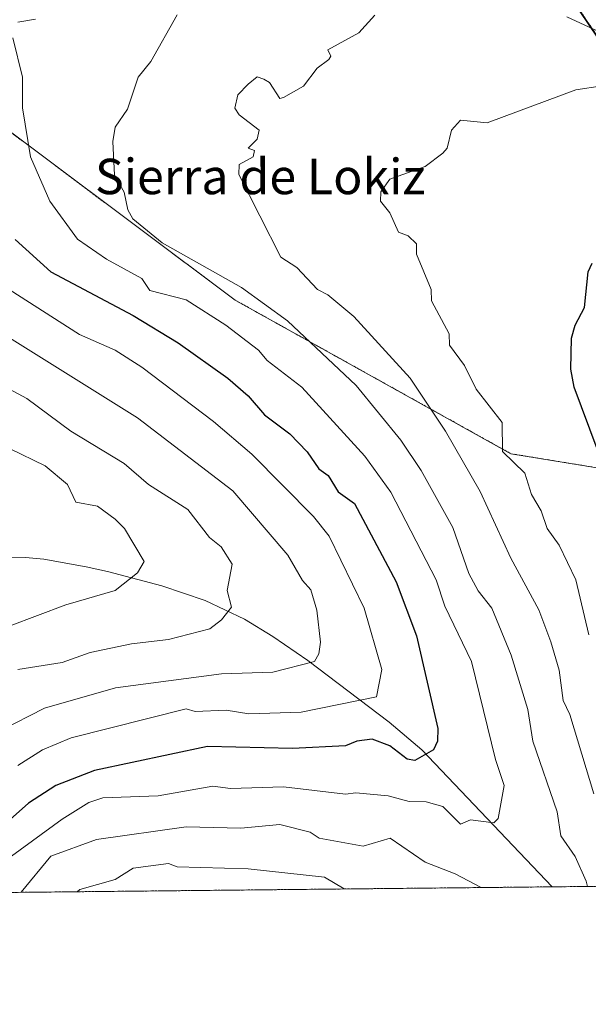
# Model space of a CAD drawing. Units: metres. Extents: x 569873 to 573313, y 4733412 to 4735762.
# Drawn here: x 572343 to 572471, y 4733412 to 4733635 of the extents above; entities that cross this region are included whole.
import ezdxf
from ezdxf.enums import TextEntityAlignment as Align

# ---------------------------------------------------------------- set-up
doc = ezdxf.new("R2010")
doc.units = ezdxf.units.M
doc.header["$MEASUREMENT"] = 0
doc.linetypes.add('TRAZOS', pattern=[0.75, 0.5, -0.25])
for name, color, linetype, lineweight in [('Arbolado forestal', 92, 'TRAZOS', 0), ('Arbolado forestal CxS', 92, 'Continuous', 0), ('Comarca CxS', 133, 'Continuous', 0), ('Comunidad Autónoma CxS', 142, 'Continuous', 0), ('Corriente natural lineal', 142, 'Continuous', 13), ('Curva de nivel maestra', 36, 'Continuous', 30), ('Curva de nivel normal', 36, 'Continuous', 0), ('Espacio natural protegido CxS', 2, 'Continuous', 0), ('Municipio', 9, 'Continuous', 13), ('Municipio CxS', 142, 'Continuous', 0), ('Provincia CxS', 1, 'Continuous', 0), ('Texto cartográfico', 19, 'Continuous', 0)]:
    doc.layers.add(name, color=color, linetype=linetype, lineweight=lineweight)
doc.styles.add('Arial', font='txt', dxfattribs={"height": 0.2})

# ---------------------------------------------------------------- blocks, each defined once
blk = doc.blocks.new('*U165')
at = {"layer": 'Espacio natural protegido CxS', "color": 2, "linetype": 'Continuous', "lineweight": 0}
blk.add_polyline3d([(572731.73, 4733441.64, 780.51), (572055.71, 4733434.63, 842.04), (571457.2, 4733428.42, 745.05)], dxfattribs=at)
blk = doc.blocks.new('*U166')
at = {"layer": 'Espacio natural protegido CxS', "color": 2, "linetype": 'Continuous', "lineweight": 0}
blk.add_polyline3d([(572731.7274, 4733441.6365, 780.5131), (572055.7092, 4733434.6284, 842.0381), (571457.2029, 4733428.4238, 745.0517)], dxfattribs=at)
blk = doc.blocks.new('*U190')
at = {"layer": 'Curva de nivel normal', "color": 36, "linetype": 'Continuous', "lineweight": 0}
for points in [[(572346.13, 4733634.88, 855), (572342.13, 4733634.15, 855)], [(572341, 4733630.61, 855), (572343.17, 4733621.74, 855), (572343.18, 4733614.79, 855), (572344.99, 4733603.74, 855), (572349.3, 4733593.75, 855), (572355.55, 4733585.17, 855), (572362.12, 4733580.63, 855), (572370.12, 4733576.27, 855), (572371.94, 4733573.57, 855), (572380.12, 4733571.45, 855), (572389.11, 4733565.75, 855), (572396.46, 4733560.09, 855), (572398.4, 4733557.75, 855), (572406.25, 4733551.75, 855), (572420.46, 4733536.11, 855), (572426.38, 4733528.03, 855), (572436.56, 4733508.21, 855), (572438.57, 4733502.22, 855), (572444.54, 4733489.77, 855), (572449.95, 4733467.61, 855), (572451.9, 4733461.77, 855), (572450.59, 4733454.25, 855), (572449.61, 4733453.27, 855), (572444.31, 4733453.97, 855), (572442.11, 4733452.98, 855), (572438.11, 4733457.02, 855), (572434.35, 4733458.01, 855), (572430.5, 4733458.16, 855), (572425.71, 4733459.37, 855), (572418.44, 4733460.1, 855), (572416.11, 4733459.77, 855), (572402.12, 4733461.43, 855), (572390.12, 4733461.09, 855), (572386.12, 4733461.56, 855), (572373.79, 4733459.44, 855), (572361.33, 4733458.98, 855), (572358.12, 4733457.93, 855), (572352.13, 4733454.15, 855), (572340.69, 4733445.78, 855)]]:
    blk.add_polyline3d(points, dxfattribs=at)
blk = doc.blocks.new('*U226')
at = {"layer": 'Curva de nivel normal', "color": 36, "linetype": 'Continuous', "lineweight": 0}
for points in [[(572472.16, 4733459.83, 865), (572466.77, 4733477.77, 865), (572465.27, 4733480.94, 865), (572464.38, 4733487.77, 865), (572462.49, 4733494.16, 865), (572459.74, 4733501.4, 865), (572453.44, 4733513.09, 865), (572446.53, 4733528.18, 865), (572438.67, 4733541.76, 865), (572430.73, 4733553.75, 865), (572418.02, 4733567.66, 865), (572412.11, 4733572.54, 865), (572409.78, 4733573.75, 865), (572405.1, 4733578.73, 865), (572401.48, 4733581.11, 865), (572391.99, 4733599.74, 865), (572392.12, 4733602.03, 865), (572395.29, 4733603.74, 865), (572395.59, 4733605.21, 865), (572394.12, 4733605.74, 865), (572396.12, 4733607.74, 865), (572396.64, 4733609.74, 865), (572392.12, 4733613.23, 865), (572391.12, 4733614.74, 865), (572391.76, 4733617.74, 865), (572394.12, 4733620.2, 865), (572396.12, 4733621.8, 865), (572397.68, 4733621.3, 865), (572398.93, 4733620.55, 865), (572401.28, 4733616.9, 865), (572402.12, 4733617.18, 865), (572406.6, 4733619.74, 865), (572409.72, 4733623.74, 865), (572412.37, 4733625.74, 865), (572412.83, 4733626.46, 865), (572412.11, 4733627.95, 865), (572419.08, 4733631.74, 865), (572422.71, 4733635.74, 865)], [(572466.1, 4733635.39, 865), (572474.07, 4733631.71, 865)], [(572355.49, 4733437.74, 865), (572356.13, 4733438.25, 865), (572364.12, 4733440.5, 865), (572368.12, 4733443.05, 865), (572376.12, 4733444.14, 865), (572378.12, 4733443.35, 865), (572394.12, 4733442.93, 865), (572411.34, 4733441.01, 865), (572415.83, 4733438.36, 865)]]:
    blk.add_polyline3d(points, dxfattribs=at)
blk = doc.blocks.new('*U231')
at = {"layer": 'Curva de nivel normal', "color": 36, "linetype": 'Continuous', "lineweight": 0}
for points in [[(572470.73, 4733438.93, 860), (572470.42, 4733440.1, 860), (572467.99, 4733445.67, 860), (572464.71, 4733450.38, 860), (572463.87, 4733455.77, 860), (572458.42, 4733471.77, 860), (572457.25, 4733478.92, 860), (572453.55, 4733491.21, 860), (572449.16, 4733501.76, 860), (572446.05, 4733505.7, 860), (572443.97, 4733509.62, 860), (572440.37, 4733520.02, 860), (572433.23, 4733532.88, 860), (572428.63, 4733539.76, 860), (572418.48, 4733552.12, 860), (572403.04, 4733566.67, 860), (572392.59, 4733574.22, 860), (572374.67, 4733584.3, 860), (572368.09, 4733589.72, 860), (572366.98, 4733591.75, 860), (572366.12, 4733595.74, 860), (572363.97, 4733599.59, 860), (572363.57, 4733607.19, 860), (572364.12, 4733610.47, 860), (572366.9, 4733614.52, 860), (572369.3, 4733621.74, 860), (572372.12, 4733625.27, 860), (572378.12, 4733635.81, 860)], [(572342.86, 4733437.61, 860), (572349.55, 4733445.78, 860), (572359.87, 4733449.52, 860), (572380.12, 4733452.38, 860), (572392.48, 4733452.13, 860), (572401.24, 4733452.89, 860), (572408.11, 4733451.23, 860), (572410.17, 4733449.83, 860), (572420.11, 4733448.07, 860), (572426.17, 4733449.83, 860), (572434.11, 4733444.42, 860), (572440.84, 4733441.78, 860), (572446.75, 4733438.68, 860)]]:
    blk.add_polyline3d(points, dxfattribs=at)
blk = doc.blocks.new('*U236')
at = {"layer": 'Curva de nivel maestra', "color": 36, "linetype": 'Continuous', "lineweight": 30}
blk.add_polyline3d([(572341.48, 4733585.1, 850), (572349.57, 4733577.75, 850), (572368.12, 4733567.91, 850), (572378.33, 4733561.75, 850), (572389.5, 4733553.75, 850), (572394.15, 4733549.75, 850), (572397.82, 4733545.46, 850), (572403.53, 4733541.17, 850), (572407.48, 4733537.12, 850), (572410.11, 4733533.28, 850), (572412.19, 4733531.76, 850), (572414.44, 4733528.09, 850), (572418.11, 4733525.42, 850), (572427.56, 4733507.76, 850), (572432.11, 4733495.51, 850), (572436.97, 4733474.63, 850), (572436.88, 4733471.77, 850), (572436, 4733469.77, 850), (572431.75, 4733467.41, 850), (572430, 4733467.66, 850), (572426.11, 4733470.68, 850), (572422.11, 4733472.19, 850), (572418.67, 4733471.77, 850), (572416.11, 4733470.67, 850), (572404.12, 4733470.06, 850), (572384.91, 4733470.56, 850), (572359.45, 4733465.1, 850), (572350.69, 4733461.77, 850), (572344.55, 4733457.77, 850), (572332.13, 4733446.73, 850)], dxfattribs=at)

msp = doc.modelspace()

# ---------------------------------------------------------------- linework, layer by layer
at = {"layer": 'Arbolado forestal', "color": 92, "linetype": 'TRAZOS', "lineweight": 0}
for points in [[(572346.65, 4733822.17, 818.65), (572340.35, 4733823.57, 817.99), (572260.38, 4733798.27, 813.06), (572227.99, 4733767.9, 810.98), (572245.19, 4733731.46, 824.87), (572262.4, 4733717.29, 829.09), (572292.77, 4733678.82, 837), (572293.72, 4733677.05, 837.33), (572293.44, 4733672.43, 837.1), (572295.31, 4733660.28, 836.19), (572324.83, 4733621.03, 846.54), (572391.17, 4733571.39, 858.13), (572453.47, 4733536.69, 870.09), (572483.53, 4733531.77, 876.53), (572516.04, 4733536.17, 873.44)], [(572346.65, 4733822.17, 818.65), (572340.35, 4733823.57, 817.99), (572260.38, 4733798.27, 813.06), (572227.99, 4733767.9, 810.98), (572245.19, 4733731.46, 824.87), (572262.4, 4733717.29, 829.09), (572292.77, 4733678.82, 837), (572293.72, 4733677.05, 837.33), (572293.44, 4733672.43, 837.1), (572295.31, 4733660.28, 836.19), (572324.83, 4733621.03, 846.54), (572391.17, 4733571.39, 858.13), (572453.47, 4733536.69, 870.09), (572483.53, 4733531.77, 876.53), (572516.04, 4733536.17, 873.44)], [(572516.04, 4733536.17, 873.44), (572518.95, 4733548.59, 872.1), (572504.17, 4733575.54, 875.79), (572488.28, 4733608.18, 870.24), (572466.8, 4733640.16, 860.37), (572427.61, 4733693.72, 844.89), (572393.63, 4733747.95, 824.24), (572347.05, 4733820.89, 818.87), (572343.9, 4733815.41, 819.68), (572346.65, 4733822.17, 818.65)], [(572516.04, 4733536.17, 873.44), (572518.95, 4733548.59, 872.1), (572504.17, 4733575.54, 875.79), (572488.28, 4733608.18, 870.24), (572466.8, 4733640.16, 860.37), (572427.61, 4733693.72, 844.89), (572393.63, 4733747.95, 824.24), (572347.05, 4733820.89, 818.87), (572343.9, 4733815.41, 819.68), (572346.65, 4733822.17, 818.65)], [(572566.32, 4733439.92, 885.77), (572462.78, 4733438.85, 858.16), (572297.8, 4733437.14, 852.37)]]:
    msp.add_polyline3d(points, dxfattribs=at)
at = {"layer": 'Arbolado forestal CxS', "color": 92, "linetype": 'Continuous', "lineweight": 0}
msp.add_polyline3d([(572346.65, 4733822.17, 818.65), (572343.9, 4733815.41, 819.68), (572347.05, 4733820.89, 818.87), (572393.63, 4733747.95, 824.24), (572427.61, 4733693.71, 844.89), (572466.8, 4733640.16, 860.37), (572488.28, 4733608.18, 870.24), (572504.17, 4733575.54, 875.79), (572518.96, 4733548.59, 872.1), (572516.04, 4733536.17, 873.44), (572483.53, 4733531.77, 876.53), (572453.47, 4733536.69, 870.09), (572391.17, 4733571.39, 858.13), (572324.83, 4733621.03, 846.54), (572295.31, 4733660.28, 836.19), (572293.44, 4733672.43, 837.1), (572293.72, 4733677.05, 837.33), (572292.77, 4733678.82, 837), (572262.4, 4733717.29, 829.09), (572245.19, 4733731.46, 824.87), (572227.99, 4733767.9, 810.98), (572260.38, 4733798.27, 813.06), (572340.35, 4733823.57, 817.99), (572346.65, 4733822.17, 818.65)], close=True, dxfattribs=at)
for points in [[(572588.75, 4733677.04, 762.56), (572594.16, 4733617.88, 785.34), (572603.22, 4733589.49, 792.34), (572622.03, 4733552.22, 797.47), (572717.06, 4733465.26, 780.67), (572710.81, 4733456.32, 786.23), (572683.48, 4733449.89, 803.52), (572656.15, 4733447.48, 819.28), (572628.82, 4733447.48, 833.78), (572588.31, 4733441.81, 865.83), (572582.06, 4733440.09, 875.07), (572566.32, 4733439.92, 885.77), (572566.25, 4733440.01, 885.74), (572559.04, 4733450.6, 882.79), (572542.77, 4733483.37, 879.59), (572541.92, 4733485.62, 879.7), (572516.04, 4733536.17, 873.44), (572518.96, 4733548.59, 872.1), (572504.17, 4733575.54, 875.79), (572488.28, 4733608.18, 870.24), (572466.8, 4733640.16, 860.37)], [(572324.83, 4733621.03, 846.54), (572391.17, 4733571.39, 858.13), (572453.47, 4733536.69, 870.09), (572483.53, 4733531.77, 876.53), (572516.04, 4733536.17, 873.44), (572541.92, 4733485.62, 879.7), (572542.77, 4733483.37, 879.59), (572559.04, 4733450.6, 882.79), (572566.25, 4733440.01, 885.74), (572566.32, 4733439.92, 885.77), (572297.8, 4733437.14, 852.37)]]:
    msp.add_polyline3d(points, dxfattribs=at)
at = {"layer": 'Comarca CxS', "color": 133, "linetype": 'Continuous', "lineweight": 0}
msp.add_polyline3d([(572217.76, 4733436.31, 866.97), (569902.82, 4733412.31, 733.96), (569879.38, 4735725.69, 668.35), (573288.22, 4735761.04, 637.12), (573309.13, 4733790.75, 577.7), (573312.77, 4733447.66, 628.59), (572731.73, 4733441.64, 780.51), (572566.18, 4733439.92, 885.85), (572217.76, 4733436.31, 866.97)], close=True, dxfattribs=at)
msp.add_polyline3d([(572217.76, 4733436.31, 866.97), (569902.82, 4733412.31, 733.96), (569879.38, 4735725.69, 668.35), (573288.22, 4735761.04, 637.12), (573309.13, 4733790.75, 577.7), (573312.77, 4733447.66, 628.59), (572731.73, 4733441.64, 780.51), (572566.18, 4733439.92, 885.85), (572217.76, 4733436.31, 866.97)], close=True, dxfattribs=at)
at = {"layer": 'Comunidad Autónoma CxS', "color": 142, "linetype": 'Continuous', "lineweight": 0}
msp.add_polyline3d([(572217.76, 4733436.31, 866.97), (569902.82, 4733412.31, 733.96), (569879.38, 4735725.69, 668.35), (571477.81, 4735742.27, 512.35), (571547.31, 4735742.99, 521.17), (573288.22, 4735761.04, 637.12), (573312.77, 4733447.66, 628.59), (572566.18, 4733439.92, 885.85), (572217.76, 4733436.31, 866.97)], close=True, dxfattribs=at)
msp.add_polyline3d([(572217.76, 4733436.31, 866.97), (569902.82, 4733412.31, 733.96), (569879.38, 4735725.69, 668.35), (571477.81, 4735742.27, 512.35), (571547.31, 4735742.99, 521.17), (573288.22, 4735761.04, 637.12), (573312.77, 4733447.66, 628.59), (572566.18, 4733439.92, 885.85), (572217.76, 4733436.31, 866.97)], close=True, dxfattribs=at)
at = {"layer": 'Corriente natural lineal', "color": 142, "linetype": 'Continuous', "lineweight": 13}
msp.add_polyline3d([(572462.78, 4733438.85, 858.16), (572462.78, 4733438.85, 858.16), (572433.35, 4733469.76, 849.95), (572425.93, 4733476.01, 847.59), (572407.59, 4733489.97, 840.13), (572399.7, 4733495.42, 837.66), (572393.31, 4733499.32, 835.98), (572384.41, 4733503.56, 833.46), (572374.65, 4733506.87, 831.16), (572362.34, 4733510.05, 828.73), (572357.57, 4733511.15, 828.04), (572348, 4733512.87, 826.71), (572343.83, 4733513.23, 826.05), (572333.98, 4733513.01, 824.96), (572305.1, 4733509.54, 821.79)], dxfattribs=at)
at = {"layer": 'Curva de nivel maestra', "color": 36, "linetype": 'Continuous', "lineweight": 30}
msp.add_polyline3d([(572472.95, 4733537.76, 875), (572467.78, 4733551.75, 875), (572466.98, 4733555.75, 875), (572467.14, 4733562.79, 875), (572467.95, 4733565.75, 875), (572470.1, 4733569.75, 875), (572470.87, 4733577.75, 875), (572471.79, 4733579.75, 875)], dxfattribs=at)
at = {"layer": 'Curva de nivel normal', "color": 36, "linetype": 'Continuous', "lineweight": 0}
for points in [[(572474.1, 4733619.79, 870), (572468.1, 4733618.86, 870), (572448.11, 4733611.43, 870), (572442.11, 4733612.05, 870), (572440.03, 4733609.74, 870), (572439.06, 4733605.74, 870), (572438.11, 4733604.56, 870), (572434.11, 4733601.53, 870), (572426.11, 4733598.68, 870), (572424.11, 4733595.86, 870), (572424.02, 4733593.75, 870), (572426.11, 4733591.13, 870), (572428.11, 4733586.7, 870), (572430.28, 4733585.92, 870), (572432.11, 4733584.12, 870), (572432.16, 4733581.75, 870), (572435.42, 4733573.75, 870), (572435.56, 4733571.2, 870), (572439.51, 4733563.75, 870), (572439.58, 4733561.22, 870), (572442.99, 4733556.63, 870), (572445.6, 4733551.24, 870), (572451.51, 4733543.76, 870), (572451.56, 4733537.21, 870), (572456.62, 4733532.28, 870), (572458.1, 4733527.49, 870), (572460.26, 4733523.76, 870), (572461.65, 4733519.76, 870), (572464.35, 4733516.01, 870), (572468.1, 4733508.18, 870), (572471.09, 4733495.77, 870)], [(572340.13, 4733573.8, 845), (572356, 4733563.62, 845), (572364.12, 4733560.04, 845), (572370.12, 4733556.26, 845), (572386.3, 4733543.94, 845), (572394.97, 4733536.61, 845), (572408.88, 4733522.53, 845), (572412.39, 4733518.04, 845), (572420.32, 4733501.76, 845), (572424.29, 4733487.95, 845), (572423.14, 4733481.77, 845), (572406.12, 4733478.3, 845), (572394.29, 4733477.94, 845), (572389.13, 4733478.78, 845), (572382.12, 4733478.44, 845), (572380.12, 4733479.05, 845), (572354.13, 4733472.48, 845), (572347.65, 4733469.77, 845), (572342.13, 4733466.22, 845)], [(572339.61, 4733563.23, 840), (572369.13, 4733544.77, 840), (572390.68, 4733528.32, 840), (572403.06, 4733513.76, 840), (572406.38, 4733508.02, 840), (572408.26, 4733505.91, 840), (572409.66, 4733501.31, 840), (572410.46, 4733494.12, 840), (572410.11, 4733491.45, 840), (572409.12, 4733489.77, 840), (572399.71, 4733487.36, 840), (572388.12, 4733486.96, 840), (572364.17, 4733483.82, 840), (572348.13, 4733479.18, 840), (572338.13, 4733474.12, 840)], [(572338.13, 4733552.41, 835), (572344.13, 4733549.15, 835), (572354.06, 4733541.76, 835), (572366.12, 4733534.51, 835), (572371.61, 4733529.76, 835), (572380.47, 4733524.11, 835), (572385.42, 4733517.76, 835), (572388.01, 4733515.65, 835), (572390.53, 4733511.76, 835), (572389.35, 4733505.76, 835), (572390.39, 4733502.03, 835), (572388.12, 4733499.14, 835), (572385.45, 4733497.09, 835), (572376.12, 4733494.71, 835), (572367.77, 4733493.77, 835), (572358.41, 4733491.77, 835), (572352.13, 4733489.55, 835), (572342.13, 4733487.97, 835)], [(572340.21, 4733537.84, 830), (572348.28, 4733533.91, 830), (572353.3, 4733529.76, 830), (572355.23, 4733525.76, 830), (572360.12, 4733524.85, 830), (572364.12, 4733521.89, 830), (572366.22, 4733519.76, 830), (572370.67, 4733512.31, 830), (572369.17, 4733509.76, 830), (572364.06, 4733505.76, 830), (572352.95, 4733502.58, 830), (572340.18, 4733497.76, 830)]]:
    msp.add_polyline3d(points, dxfattribs=at)
at = {"layer": 'Municipio', "color": 9, "linetype": 'Continuous', "lineweight": 13}
msp.add_polyline3d([(572566.18, 4733439.92, 885.85), (572566.17, 4733439.94, 885.84), (572558.96, 4733450.53, 882.88), (572542.69, 4733483.3, 879.66), (572525.08, 4733530.01, 870.31), (572523.73, 4733533.57, 868.6), (572504.09, 4733575.46, 875.83), (572488.2, 4733608.11, 870.31), (572466.72, 4733640.08, 860.46), (572427.53, 4733693.64, 844.99), (572393.55, 4733747.87, 824.32), (572346.97, 4733820.8, 818.88), (572343.82, 4733815.33, 819.68), (572338.57, 4733806.14, 821.09)], dxfattribs=at)
msp.add_polyline3d([(572566.18, 4733439.92, 885.85), (572566.17, 4733439.94, 885.84), (572558.96, 4733450.53, 882.88), (572542.69, 4733483.3, 879.66), (572525.08, 4733530.01, 870.31), (572523.73, 4733533.57, 868.6), (572504.09, 4733575.46, 875.83), (572488.2, 4733608.11, 870.31), (572466.72, 4733640.08, 860.46), (572427.53, 4733693.64, 844.99), (572393.55, 4733747.87, 824.32), (572346.97, 4733820.8, 818.88), (572343.82, 4733815.33, 819.68), (572338.57, 4733806.14, 821.09)], dxfattribs=at)
at = {"layer": 'Municipio CxS', "color": 142, "linetype": 'Continuous', "lineweight": 0}
for points in [[(572338.57, 4733806.14, 821.09), (572343.82, 4733815.33, 819.68), (572346.97, 4733820.8, 818.88), (572393.55, 4733747.87, 824.32), (572427.53, 4733693.64, 844.99), (572466.72, 4733640.08, 860.46), (572488.2, 4733608.11, 870.31), (572504.09, 4733575.46, 875.83), (572523.73, 4733533.57, 868.6), (572525.08, 4733530.01, 870.31), (572542.69, 4733483.3, 879.66), (572558.96, 4733450.53, 882.88), (572566.17, 4733439.94, 885.84), (572566.18, 4733439.92, 885.85), (572566.18, 4733439.92, 885.85), (572217.76, 4733436.31, 866.97)], [(572338.57, 4733806.14, 821.09), (572343.82, 4733815.33, 819.68), (572346.97, 4733820.8, 818.88), (572393.55, 4733747.87, 824.32), (572427.53, 4733693.64, 844.99), (572466.72, 4733640.08, 860.46), (572488.2, 4733608.11, 870.31), (572504.09, 4733575.46, 875.83), (572523.73, 4733533.57, 868.6), (572525.08, 4733530.01, 870.31), (572542.69, 4733483.3, 879.66), (572558.96, 4733450.53, 882.88), (572566.17, 4733439.94, 885.84), (572566.18, 4733439.92, 885.85), (572566.18, 4733439.92, 885.85), (572217.76, 4733436.31, 866.97)], [(572731.73, 4733441.64, 780.51), (572566.18, 4733439.92, 885.85), (572566.17, 4733439.94, 885.84), (572558.96, 4733450.53, 882.88), (572542.69, 4733483.3, 879.66), (572525.08, 4733530.01, 870.31), (572523.73, 4733533.57, 868.6), (572504.09, 4733575.46, 875.83), (572488.2, 4733608.11, 870.31), (572466.72, 4733640.08, 860.46), (572427.53, 4733693.64, 844.99), (572393.55, 4733747.87, 824.32), (572346.97, 4733820.8, 818.88), (572343.82, 4733815.33, 819.68), (572338.57, 4733806.14, 821.09)], [(572731.73, 4733441.64, 780.51), (572566.18, 4733439.92, 885.85), (572566.17, 4733439.94, 885.84), (572558.96, 4733450.53, 882.88), (572542.69, 4733483.3, 879.66), (572525.08, 4733530.01, 870.31), (572523.73, 4733533.57, 868.6), (572504.09, 4733575.46, 875.83), (572488.2, 4733608.11, 870.31), (572466.72, 4733640.08, 860.46), (572427.53, 4733693.64, 844.99), (572393.55, 4733747.87, 824.32), (572346.97, 4733820.8, 818.88), (572343.82, 4733815.33, 819.68), (572338.57, 4733806.14, 821.09)]]:
    msp.add_polyline3d(points, dxfattribs=at)
at = {"layer": 'Provincia CxS', "color": 1, "linetype": 'Continuous', "lineweight": 0}
msp.add_polyline3d([(573312.77, 4733447.66, 628.59), (569902.82, 4733412.31, 733.96), (569889.81, 4734696.4, 516.02), (569885.36, 4735135.16, 571.69), (569879.38, 4735725.69, 668.35), (571477.81, 4735742.27, 512.35), (573288.22, 4735761.04, 637.12), (573312.77, 4733447.66, 628.59)], close=True, dxfattribs=at)
msp.add_polyline3d([(573312.77, 4733447.66, 628.59), (569902.82, 4733412.31, 733.96), (569889.81, 4734696.4, 516.02), (569885.36, 4735135.16, 571.69), (569879.38, 4735725.69, 668.35), (571477.81, 4735742.27, 512.35), (573288.22, 4735761.04, 637.12), (573312.77, 4733447.66, 628.59)], close=True, dxfattribs=at)

# ---------------------------------------------------------------- block references
at = {"layer": 'Curva de nivel maestra', "color": 36, "linetype": 'Continuous', "lineweight": 30}
msp.add_blockref('*U236', (0, 0), dxfattribs=at)
at = {"layer": 'Curva de nivel normal', "color": 36, "linetype": 'Continuous', "lineweight": 0}
for name in ['*U190', '*U231', '*U226']:
    msp.add_blockref(name, (0, 0), dxfattribs=at)
at = {"layer": 'Espacio natural protegido CxS', "color": 2, "linetype": 'Continuous', "lineweight": 0}
for name in ['*U165', '*U166']:
    msp.add_blockref(name, (0, 0), dxfattribs=at)

# ---------------------------------------------------------------- texts
at = {"layer": 'Texto cartográfico', "color": 19, "linetype": 'Continuous', "lineweight": 0, "style": 'Arial'}
msp.add_text('Sierra de Lokiz', height=8, dxfattribs=at).set_placement((572396.84, 4733599.31), align=Align.MIDDLE_CENTER)

doc.saveas('drawing.dxf')
